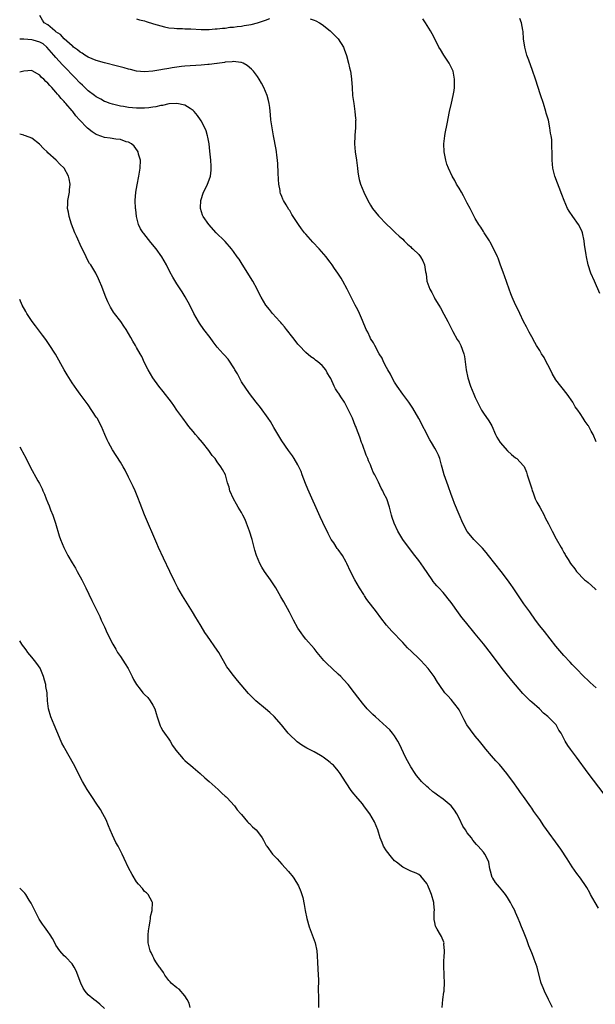
# Model space of a CAD drawing. Units: inches. Extents: x 2607000 to 2610000, y 1488000 to 1491000.
# Drawn here: x 2607000 to 2607143, y 1489064 to 1489308 of the extents above; entities that cross this region are included whole.
import ezdxf

# ---------------------------------------------------------------- set-up
doc = ezdxf.new("R2010")
doc.units = ezdxf.units.IN
doc.header["$MEASUREMENT"] = 0
doc.layers.add('LD26071488_10ft', color=2, linetype='Continuous')

msp = doc.modelspace()

# ---------------------------------------------------------------- linework, layer by layer
at = {"layer": 'LD26071488_10ft'}
for points, elevation in [([(2607143, 1489142.21), (2607141.53, 1489143.53), (2607141, 1489144.04), (2607139.96, 1489145), (2607137.98, 1489147), (2607137, 1489148.02), (2607136.54, 1489148.54), (2607135, 1489150.18), (2607133, 1489152.54), (2607130.13, 1489156.13), (2607129, 1489157.59), (2607127.95, 1489159), (2607126.49, 1489161), (2607125.08, 1489163), (2607122.39, 1489167), (2607121.82, 1489167.82), (2607120.96, 1489169), (2607119.43, 1489171), (2607116.3, 1489175), (2607115.74, 1489175.74), (2607114.82, 1489176.82), (2607112.63, 1489179), (2607111.88, 1489179.88), (2607111, 1489180.96), (2607109.94, 1489183), (2607109, 1489185.15), (2607107.86, 1489187.86), (2607107.4, 1489189), (2607107, 1489190.09), (2607106.25, 1489192.25), (2607105.28, 1489195), (2607104.79, 1489196.79), (2607104.58, 1489197.42), (2607104.17, 1489199), (2607103.88, 1489199.88), (2607103.33, 1489201), (2607103, 1489201.59), (2607102.16, 1489203), (2607101.7, 1489203.7), (2607099, 1489208.91), (2607097.51, 1489211.51), (2607097, 1489212.29), (2607096.56, 1489213), (2607095, 1489215), (2607093.61, 1489217), (2607093, 1489217.96), (2607092.4, 1489219), (2607091.97, 1489219.97), (2607091.31, 1489221), (2607091, 1489221.57), (2607090.25, 1489223), (2607089.88, 1489223.88), (2607089.13, 1489225), (2607088.05, 1489227), (2607087.72, 1489227.72), (2607087, 1489228.79), (2607086.89, 1489229), (2607086.31, 1489230.31), (2607085.96, 1489231), (2607085, 1489233.21), (2607084.26, 1489235), (2607083.86, 1489235.86), (2607083.23, 1489237), (2607082.19, 1489239), (2607081.2, 1489241), (2607080.15, 1489243), (2607079.71, 1489243.71), (2607078.88, 1489245), (2607078.1, 1489246.1), (2607077.49, 1489247), (2607077, 1489247.69), (2607076.43, 1489248.43), (2607076.03, 1489249), (2607074.29, 1489251), (2607072.67, 1489252.67), (2607071, 1489254.63), (2607070.66, 1489255), (2607069.93, 1489255.93), (2607069.16, 1489257), (2607069, 1489257.27), (2607067.49, 1489259.49), (2607067, 1489260.46), (2607066.77, 1489260.77), (2607066.11, 1489261.89), (2607065.41, 1489263), (2607065.27, 1489263.27), (2607065, 1489263.98), (2607064.69, 1489264.69), (2607064.61, 1489265), (2607064.57, 1489265.43), (2607064.27, 1489267), (2607064.16, 1489268.16), (2607064.15, 1489269.85), (2607064.03, 1489272.03), (2607063.96, 1489273), (2607063.78, 1489274.22), (2607063.7, 1489275), (2607063.61, 1489275.61), (2607062.97, 1489279), (2607062.61, 1489281), (2607062.54, 1489281.46), (2607062.32, 1489283), (2607062.21, 1489284.21), (2607062.02, 1489286.02), (2607061.88, 1489287), (2607061.73, 1489287.73), (2607061.4, 1489289), (2607060.55, 1489291), (2607060.01, 1489292.01), (2607059.42, 1489293), (2607059, 1489293.66), (2607057.98, 1489295), (2607057.52, 1489295.52), (2607056.46, 1489296.46), (2607055.44, 1489297), (2607055, 1489297.18), (2607054.84, 1489297.16), (2607053, 1489297.42), (2607052.69, 1489297.31), (2607051, 1489297.23), (2607050.83, 1489297.17), (2607049, 1489296.91), (2607048.91, 1489296.91), (2607047, 1489296.68), (2607046.67, 1489296.67), (2607045, 1489296.53), (2607041, 1489296.26), (2607040.15, 1489296.15), (2607039, 1489296.04), (2607037.83, 1489295.83), (2607037, 1489295.72), (2607035.44, 1489295.44), (2607035, 1489295.39), (2607033.06, 1489295.06), (2607031, 1489294.86), (2607029, 1489295.04), (2607027.45, 1489295.45), (2607027, 1489295.55), (2607025.88, 1489295.88), (2607024.29, 1489296.28), (2607021, 1489297.09), (2607019, 1489297.65), (2607017.94, 1489298.06), (2607017, 1489298.47), (2607016.19, 1489299), (2607015.49, 1489299.49), (2607015, 1489299.73), (2607014.35, 1489300.35), (2607013.39, 1489301), (2607013.19, 1489301.19), (2607013, 1489301.31), (2607011.02, 1489303), (2607010.1, 1489304.1), (2607009, 1489304.8), (2607008.9, 1489304.9), (2607008.7, 1489305), (2607007, 1489306.5), (2607006.06, 1489307), (2607005.7, 1489307.7), (2607005, 1489308.84)], 8560), ([(2607029, 1489307.96), (2607029.73, 1489307.73), (2607031, 1489307.47), (2607031.34, 1489307.34), (2607033.21, 1489306.79), (2607035, 1489306.24), (2607035.96, 1489306.04), (2607037, 1489305.77), (2607038.3, 1489305.7), (2607039, 1489305.58), (2607040.39, 1489305.6), (2607041, 1489305.55), (2607042.48, 1489305.52), (2607045, 1489305.37), (2607047, 1489305.36), (2607048.51, 1489305.49), (2607049, 1489305.49), (2607050.32, 1489305.68), (2607051, 1489305.7), (2607052.12, 1489305.89), (2607053, 1489305.94), (2607053.92, 1489306.08), (2607055, 1489306.2), (2607055.7, 1489306.3), (2607057.42, 1489306.58), (2607059.02, 1489306.98), (2607061, 1489307.64), (2607062.08, 1489308.08)], 8550), ([(2607072.02, 1489308.02), (2607073, 1489307.64), (2607073.48, 1489307.48), (2607074.33, 1489307), (2607075, 1489306.55), (2607076.99, 1489305), (2607078.03, 1489304.03), (2607079, 1489303), (2607080.28, 1489301), (2607080.49, 1489300.49), (2607081.06, 1489298.94), (2607081.58, 1489297), (2607081.81, 1489295.81), (2607082.02, 1489295), (2607082.22, 1489293.78), (2607082.33, 1489293), (2607082.46, 1489291), (2607082.58, 1489289), (2607082.84, 1489287), (2607083.16, 1489285), (2607083.32, 1489283.32), (2607083.34, 1489283), (2607083.31, 1489282.69), (2607083.28, 1489281), (2607083.13, 1489279.13), (2607083.1, 1489278.9), (2607083.06, 1489277), (2607083.24, 1489275), (2607083.52, 1489273), (2607083.75, 1489271), (2607083.91, 1489270.09), (2607084.02, 1489269), (2607084.19, 1489268.19), (2607084.55, 1489267), (2607085.37, 1489265), (2607086.33, 1489263), (2607087, 1489261.81), (2607087.54, 1489261), (2607089, 1489259.14), (2607091.07, 1489257), (2607092.08, 1489256.08), (2607093.22, 1489255), (2607094.16, 1489254.16), (2607095, 1489253.37), (2607095.38, 1489253), (2607096.16, 1489252.16), (2607097, 1489251.46), (2607097.22, 1489251.22), (2607097.47, 1489251), (2607099, 1489249.57), (2607099.45, 1489249), (2607099.98, 1489247.98), (2607100.43, 1489247), (2607100.68, 1489245.32), (2607100.79, 1489244.79), (2607100.99, 1489243), (2607101.76, 1489241), (2607102.21, 1489240.21), (2607102.78, 1489239), (2607103, 1489238.58), (2607103.94, 1489237), (2607104.35, 1489236.35), (2607105.16, 1489234.84), (2607106.17, 1489233), (2607107.2, 1489231), (2607107.47, 1489230.53), (2607108.54, 1489228.54), (2607109, 1489227.84), (2607109.43, 1489227), (2607110.17, 1489225), (2607110.31, 1489224.31), (2607110.53, 1489223), (2607110.74, 1489221), (2607111.12, 1489219), (2607111.8, 1489217), (2607112.63, 1489215), (2607113, 1489214.14), (2607114.03, 1489212.03), (2607114.58, 1489211), (2607115, 1489210.3), (2607116.36, 1489208.36), (2607117.1, 1489207.1), (2607118, 1489205), (2607118.34, 1489204.34), (2607119.14, 1489203), (2607121, 1489200.94), (2607122, 1489200), (2607123, 1489199.22), (2607123.31, 1489199), (2607125, 1489197.23), (2607125.09, 1489197.09), (2607125.67, 1489195.67), (2607125.9, 1489195), (2607126.55, 1489193), (2607127, 1489191.55), (2607127.14, 1489191), (2607127.26, 1489190.74), (2607127.89, 1489189), (2607128.23, 1489188.23), (2607128.97, 1489187), (2607130.08, 1489185), (2607130.36, 1489184.36), (2607131.14, 1489182.86), (2607132.07, 1489181), (2607133.1, 1489179.1), (2607134.28, 1489177), (2607134.55, 1489176.55), (2607135, 1489175.71), (2607135.27, 1489175.27), (2607135.4, 1489175), (2607136.01, 1489173.99), (2607136.64, 1489173), (2607137.66, 1489171.66), (2607138.14, 1489171), (2607140.12, 1489169), (2607140.6, 1489168.6), (2607141, 1489168.29), (2607142.73, 1489166.73), (2607143, 1489166.53)], 8550), ([(2607143, 1489203.18), (2607142.27, 1489205), (2607141.78, 1489205.78), (2607141.16, 1489207), (2607141.09, 1489207.09), (2607141, 1489207.25), (2607140.23, 1489208.23), (2607139.77, 1489209), (2607139, 1489210.18), (2607138.42, 1489211), (2607137.81, 1489211.81), (2607137.17, 1489213), (2607135.79, 1489215), (2607134.54, 1489216.54), (2607134.24, 1489217), (2607133, 1489218.57), (2607132.08, 1489220.08), (2607131.63, 1489221), (2607131, 1489222.23), (2607130.58, 1489223), (2607130.06, 1489224.06), (2607129.42, 1489225), (2607129, 1489225.79), (2607128.22, 1489227), (2607127.79, 1489227.79), (2607127, 1489229.19), (2607126.37, 1489230.37), (2607126.06, 1489231), (2607125.68, 1489231.68), (2607125, 1489233.02), (2607124.04, 1489235), (2607123.69, 1489235.69), (2607123, 1489237.13), (2607122.18, 1489239), (2607121.83, 1489239.83), (2607121.43, 1489241), (2607120.27, 1489244.27), (2607119.97, 1489245), (2607119.2, 1489247.2), (2607118.66, 1489248.66), (2607118.52, 1489249), (2607117.38, 1489251.38), (2607116.68, 1489252.68), (2607116.49, 1489253), (2607115.5, 1489254.5), (2607115.2, 1489255), (2607115.13, 1489255.13), (2607115, 1489255.31), (2607114.36, 1489256.36), (2607113.85, 1489257), (2607113, 1489258.47), (2607112.72, 1489259), (2607112.18, 1489260.17), (2607111.73, 1489261), (2607111, 1489262.31), (2607110.09, 1489264.09), (2607109.55, 1489265), (2607109, 1489266), (2607108.38, 1489267), (2607107.92, 1489267.92), (2607107.24, 1489269), (2607106.33, 1489271), (2607105.98, 1489271.98), (2607105.68, 1489273), (2607105.27, 1489275), (2607105.2, 1489277), (2607105.46, 1489279), (2607105.56, 1489279.56), (2607106.06, 1489281.94), (2607106.64, 1489285), (2607107.11, 1489287.11), (2607107.55, 1489289), (2607107.76, 1489290.24), (2607107.86, 1489291), (2607107.85, 1489291.85), (2607107.88, 1489293), (2607107.49, 1489295), (2607107.34, 1489295.34), (2607107, 1489296.05), (2607106.51, 1489297), (2607105.19, 1489299), (2607104.37, 1489300.37), (2607104, 1489301), (2607102.96, 1489303), (2607102.3, 1489304.3), (2607101.91, 1489305), (2607100.68, 1489307), (2607099.97, 1489307.97)], 8540), ([(2607143.92, 1489239.92), (2607142.54, 1489243), (2607141.69, 1489245), (2607141, 1489247), (2607140.55, 1489249), (2607140.49, 1489249.51), (2607140.09, 1489252.09), (2607140.01, 1489253), (2607139.59, 1489255), (2607139.43, 1489255.43), (2607138.62, 1489257), (2607137.17, 1489259), (2607136.31, 1489260.31), (2607135.9, 1489261), (2607135.01, 1489263), (2607134.47, 1489264.47), (2607132.75, 1489269), (2607132.24, 1489271), (2607132.1, 1489273), (2607132.09, 1489275), (2607132.01, 1489276.01), (2607132.01, 1489277), (2607131.95, 1489278.05), (2607131.83, 1489279), (2607131.68, 1489279.68), (2607131.53, 1489281), (2607131.12, 1489282.88), (2607130.62, 1489284.62), (2607130.53, 1489285), (2607129.9, 1489287), (2607129.17, 1489289.17), (2607127.97, 1489293), (2607127.21, 1489295.21), (2607126.26, 1489297.74), (2607125.81, 1489299), (2607125.65, 1489299.65), (2607125.25, 1489301), (2607124.98, 1489303), (2607124.86, 1489304.86), (2607124.78, 1489305.22), (2607124.46, 1489307), (2607124.06, 1489308.06)], 8530), ([(2607145, 1489115.82), (2607141, 1489121.06), (2607138.1, 1489125), (2607136.6, 1489127), (2607135.93, 1489127.93), (2607135.27, 1489129), (2607134.26, 1489131), (2607133.74, 1489131.74), (2607133.07, 1489133), (2607131.09, 1489135), (2607131, 1489135.08), (2607129.91, 1489135.91), (2607128.89, 1489137), (2607127, 1489138.66), (2607126.65, 1489139), (2607125.79, 1489139.79), (2607124.81, 1489140.81), (2607123, 1489142.91), (2607122.05, 1489144.05), (2607121, 1489145.34), (2607119.69, 1489147), (2607117, 1489150.55), (2607115, 1489153.09), (2607113, 1489155.56), (2607110.55, 1489158.55), (2607109.66, 1489159.66), (2607108.8, 1489160.8), (2607107, 1489163.35), (2607106.27, 1489164.27), (2607105.72, 1489165), (2607105, 1489165.84), (2607103.94, 1489167), (2607103.48, 1489167.48), (2607103, 1489168.07), (2607102.56, 1489168.56), (2607102.28, 1489169), (2607100.14, 1489172.14), (2607099, 1489173.72), (2607097.98, 1489175), (2607096.7, 1489176.7), (2607095.02, 1489179), (2607093.78, 1489181), (2607092.85, 1489183), (2607092.41, 1489184.41), (2607092.22, 1489185), (2607091.71, 1489187), (2607091.07, 1489189), (2607090.35, 1489190.35), (2607090.07, 1489191), (2607089.67, 1489191.67), (2607089, 1489193.15), (2607088.07, 1489195), (2607087.68, 1489195.68), (2607087.21, 1489197), (2607087, 1489197.48), (2607086.48, 1489198.48), (2607086.32, 1489199), (2607085.9, 1489199.9), (2607085, 1489202.48), (2607084.78, 1489203), (2607084.33, 1489204.33), (2607083.52, 1489206.48), (2607083.34, 1489207), (2607083.23, 1489207.23), (2607082.51, 1489209), (2607082.13, 1489209.87), (2607081.59, 1489211), (2607081.37, 1489211.37), (2607081, 1489212.16), (2607080.53, 1489213), (2607079.66, 1489214.34), (2607079.12, 1489215.12), (2607079, 1489215.34), (2607078.3, 1489216.3), (2607077.97, 1489217), (2607077.16, 1489218.84), (2607077, 1489219.14), (2607076.26, 1489220.27), (2607075.91, 1489221), (2607075, 1489222.12), (2607073.96, 1489223), (2607073.4, 1489223.4), (2607073, 1489223.76), (2607072.21, 1489224.21), (2607071, 1489225.31), (2607069.32, 1489227), (2607069, 1489227.38), (2607068.29, 1489228.29), (2607067.71, 1489229), (2607066.17, 1489231), (2607065.69, 1489231.69), (2607065, 1489232.44), (2607064.76, 1489232.76), (2607064.51, 1489233), (2607062.72, 1489235), (2607061.94, 1489235.94), (2607061.03, 1489237), (2607059.86, 1489239), (2607059.56, 1489239.56), (2607058.89, 1489241), (2607057.84, 1489243), (2607055.21, 1489247.21), (2607054.4, 1489248.4), (2607053.97, 1489249), (2607053, 1489250.37), (2607052.51, 1489251), (2607051, 1489252.82), (2607050.84, 1489253), (2607048.77, 1489255), (2607046.88, 1489257), (2607045.52, 1489259), (2607045.37, 1489259.37), (2607044.82, 1489261), (2607044.84, 1489261.16), (2607044.91, 1489263), (2607045.6, 1489265), (2607046.08, 1489265.93), (2607046.58, 1489267), (2607047, 1489268.1), (2607047.32, 1489269), (2607047.52, 1489270.48), (2607047.52, 1489271), (2607047.48, 1489271.48), (2607047.42, 1489273), (2607047.2, 1489275.2), (2607046.96, 1489277), (2607046.66, 1489278.66), (2607046.58, 1489279), (2607046.22, 1489280.22), (2607045.91, 1489281), (2607045, 1489282.72), (2607044.82, 1489283), (2607044.07, 1489284.07), (2607043.28, 1489285), (2607043, 1489285.29), (2607042.27, 1489285.73), (2607041, 1489286.57), (2607039, 1489287), (2607037, 1489286.92), (2607035.46, 1489286.54), (2607035, 1489286.54), (2607033.8, 1489286.2), (2607033, 1489286.12), (2607032.06, 1489285.94), (2607031, 1489285.84), (2607029.83, 1489285.83), (2607029, 1489285.82), (2607027, 1489286.03), (2607025.74, 1489286.26), (2607025, 1489286.37), (2607023, 1489286.82), (2607022.48, 1489287), (2607021.4, 1489287.4), (2607021, 1489287.53), (2607020.09, 1489288.09), (2607019, 1489288.64), (2607018.56, 1489289), (2607017, 1489290.19), (2607015.57, 1489291.57), (2607015, 1489292.06), (2607013.56, 1489293.56), (2607013, 1489294.11), (2607011.6, 1489295.6), (2607010.61, 1489296.61), (2607009, 1489298.38), (2607008.5, 1489299), (2607006.75, 1489301), (2607005.81, 1489301.81), (2607005, 1489302.21), (2607003.31, 1489302.69), (2607003, 1489302.81), (2607001, 1489302.98), (2607000, 1489302.93)], 8570), ([(2607143.58, 1489087.58), (2607142.7, 1489089), (2607141.58, 1489091), (2607141.4, 1489091.4), (2607140.69, 1489092.7), (2607140.49, 1489093), (2607139.07, 1489095), (2607138.17, 1489096.17), (2607137.59, 1489097), (2607137, 1489097.88), (2607135.82, 1489099.82), (2607134.21, 1489102.21), (2607130.04, 1489108.04), (2607129, 1489109.55), (2607127.56, 1489111.56), (2607127, 1489112.4), (2607126.75, 1489112.75), (2607125, 1489115.24), (2607124.24, 1489116.24), (2607123.74, 1489117), (2607122.34, 1489119), (2607121.75, 1489119.75), (2607120.85, 1489121), (2607119, 1489123.19), (2607118.13, 1489124.13), (2607117, 1489125.37), (2607115.61, 1489127), (2607115, 1489127.73), (2607114.02, 1489129), (2607113, 1489130.25), (2607111.79, 1489131.79), (2607110.94, 1489133), (2607110.24, 1489134.24), (2607109, 1489136.77), (2607108.86, 1489137), (2607107, 1489139.33), (2607106.18, 1489140.18), (2607105.46, 1489141), (2607104.05, 1489143), (2607103.6, 1489143.6), (2607102.78, 1489145), (2607101.32, 1489147), (2607099.51, 1489149), (2607099, 1489149.5), (2607097.18, 1489151.18), (2607096.15, 1489152.15), (2607095, 1489153.42), (2607092.28, 1489156.28), (2607091.64, 1489157), (2607091, 1489157.74), (2607089.55, 1489159.55), (2607088.46, 1489161), (2607086.13, 1489164.13), (2607085.54, 1489165), (2607085.33, 1489165.33), (2607084.3, 1489167), (2607083.12, 1489169), (2607082.06, 1489171), (2607081.17, 1489173), (2607081, 1489173.34), (2607080.04, 1489175), (2607079, 1489176.45), (2607078.75, 1489176.75), (2607077.88, 1489178.12), (2607077.29, 1489179), (2607076.48, 1489180.48), (2607075.18, 1489183.18), (2607074.54, 1489184.54), (2607071.44, 1489191.44), (2607070.85, 1489192.85), (2607070.04, 1489195), (2607069.78, 1489195.78), (2607069.17, 1489197.17), (2607069, 1489197.48), (2607068.11, 1489199), (2607067.68, 1489199.68), (2607066.71, 1489201), (2607065, 1489203.42), (2607063, 1489206.7), (2607062.21, 1489208.21), (2607061.66, 1489209), (2607059.71, 1489211.71), (2607058.65, 1489213), (2607057, 1489215.11), (2607055, 1489218.06), (2607054.49, 1489219), (2607054.01, 1489220.01), (2607053.4, 1489221), (2607053.28, 1489221.28), (2607051.69, 1489223.69), (2607050.72, 1489224.72), (2607050.45, 1489225), (2607049, 1489226.61), (2607047.95, 1489227.95), (2607047.21, 1489229), (2607045.71, 1489231), (2607044.58, 1489232.58), (2607044.32, 1489233), (2607043.19, 1489235), (2607042.18, 1489237), (2607041.07, 1489239.07), (2607040.31, 1489240.31), (2607039, 1489242.34), (2607037.99, 1489243.99), (2607037.28, 1489245.28), (2607036.38, 1489247), (2607035.24, 1489249), (2607033.82, 1489251), (2607032.54, 1489252.54), (2607030.76, 1489254.76), (2607030.59, 1489255), (2607029.99, 1489255.99), (2607029.5, 1489257), (2607028.99, 1489259), (2607028.77, 1489260.77), (2607028.73, 1489261), (2607028.64, 1489263), (2607028.8, 1489265), (2607029.12, 1489266.88), (2607029.56, 1489269), (2607029.91, 1489271), (2607029.94, 1489273), (2607029.51, 1489274.49), (2607029.39, 1489275), (2607029.25, 1489275.25), (2607028.4, 1489276.4), (2607027.74, 1489277), (2607027, 1489277.42), (2607026.45, 1489277.55), (2607025, 1489278.08), (2607023.86, 1489278.14), (2607022.45, 1489278.45), (2607021, 1489278.62), (2607019.23, 1489279.23), (2607019, 1489279.34), (2607017.95, 1489279.95), (2607016.86, 1489280.86), (2607016.71, 1489281), (2607014.86, 1489283), (2607013.93, 1489283.93), (2607013.17, 1489285), (2607013.08, 1489285.08), (2607013, 1489285.2), (2607011.46, 1489287), (2607011.22, 1489287.22), (2607011, 1489287.53), (2607010.26, 1489288.26), (2607009.74, 1489289), (2607009.35, 1489289.35), (2607009, 1489289.86), (2607007.97, 1489291), (2607007.45, 1489291.45), (2607007, 1489292.08), (2607006.47, 1489292.47), (2607006.02, 1489293), (2607005.44, 1489293.44), (2607005, 1489294.01), (2607003.09, 1489295.09), (2607003, 1489295.22), (2607001, 1489295), (2607000, 1489294.78)], 8580), ([(2607132.17, 1489063), (2607131.2, 1489065), (2607130.19, 1489067), (2607129.82, 1489067.82), (2607129.37, 1489069), (2607129.28, 1489069.28), (2607128.34, 1489073), (2607127.63, 1489075), (2607127.43, 1489075.43), (2607127, 1489076.54), (2607126.29, 1489078.29), (2607126.05, 1489079), (2607125.75, 1489079.75), (2607125.3, 1489081), (2607125, 1489081.78), (2607124.5, 1489083), (2607124.03, 1489084.03), (2607123.67, 1489085), (2607123, 1489086.52), (2607122.78, 1489087), (2607122.14, 1489088.14), (2607121.74, 1489089), (2607121, 1489090.25), (2607120.49, 1489091), (2607119.81, 1489091.81), (2607119, 1489092.82), (2607117.99, 1489093.99), (2607117.33, 1489095), (2607117.22, 1489095.22), (2607116.75, 1489096.75), (2607116.62, 1489097.38), (2607116.34, 1489099), (2607115.94, 1489099.94), (2607115.4, 1489101), (2607115, 1489101.51), (2607113.69, 1489103), (2607113.34, 1489103.34), (2607112.42, 1489104.42), (2607112.03, 1489105), (2607111, 1489106.31), (2607110.57, 1489107), (2607109.93, 1489107.93), (2607109, 1489109.93), (2607108.43, 1489111), (2607107.86, 1489111.86), (2607107, 1489112.99), (2607105, 1489114.64), (2607103.6, 1489115.6), (2607103, 1489116.09), (2607102.47, 1489116.47), (2607101.38, 1489117.38), (2607101, 1489117.73), (2607099.7, 1489119), (2607099.37, 1489119.37), (2607098.46, 1489120.46), (2607098.08, 1489121), (2607097, 1489122.64), (2607096.15, 1489124.15), (2607095.73, 1489125), (2607094.22, 1489128.22), (2607093.81, 1489129), (2607093, 1489130.28), (2607092.44, 1489131), (2607091.78, 1489131.78), (2607091, 1489132.53), (2607088.22, 1489135), (2607087.59, 1489135.59), (2607086.58, 1489136.58), (2607086.19, 1489137), (2607085, 1489138.42), (2607083.87, 1489139.87), (2607083.06, 1489141), (2607081.46, 1489143), (2607080.29, 1489144.29), (2607079.62, 1489145), (2607079, 1489145.6), (2607077.47, 1489147), (2607076.21, 1489148.21), (2607075.45, 1489149), (2607073.75, 1489151), (2607073, 1489151.92), (2607071, 1489154.23), (2607070.38, 1489155), (2607069.8, 1489155.8), (2607068.99, 1489156.99), (2607067.91, 1489159), (2607067.62, 1489159.62), (2607066.93, 1489160.93), (2607065.49, 1489163.49), (2607064.79, 1489164.79), (2607063.52, 1489167), (2607062.19, 1489169), (2607060.76, 1489171), (2607060.07, 1489172.07), (2607059.54, 1489173), (2607058.73, 1489175), (2607058.35, 1489176.35), (2607057.63, 1489179), (2607057.03, 1489181), (2607056.28, 1489183), (2607055.9, 1489183.9), (2607055.37, 1489185), (2607055, 1489185.68), (2607054.21, 1489187), (2607053.75, 1489187.75), (2607053.04, 1489189), (2607052.12, 1489191), (2607051.92, 1489191.92), (2607051.56, 1489193), (2607051.04, 1489195), (2607050.29, 1489196.29), (2607049.93, 1489197), (2607049, 1489198.2), (2607048.46, 1489199), (2607047.78, 1489199.78), (2607046.93, 1489201), (2607045.32, 1489203), (2607044.23, 1489204.23), (2607043.62, 1489205), (2607043, 1489205.73), (2607041.97, 1489207), (2607041.56, 1489207.56), (2607040.43, 1489209), (2607039, 1489211.03), (2607038.21, 1489212.21), (2607037.64, 1489213), (2607035.61, 1489215.61), (2607034.5, 1489217), (2607033.03, 1489219), (2607031.87, 1489221), (2607031, 1489222.75), (2607030.29, 1489224.29), (2607029.9, 1489225), (2607029, 1489226.57), (2607028.74, 1489227), (2607028.1, 1489228.1), (2607027.55, 1489229), (2607026.4, 1489231), (2607025.83, 1489231.83), (2607025.05, 1489233), (2607023.54, 1489235), (2607023.31, 1489235.31), (2607022.53, 1489236.53), (2607022.26, 1489237), (2607021.85, 1489237.85), (2607021.34, 1489239), (2607020.72, 1489240.72), (2607020.34, 1489241.66), (2607019.83, 1489243), (2607019.58, 1489243.58), (2607018.87, 1489245), (2607017.61, 1489247), (2607017.34, 1489247.34), (2607016.63, 1489248.63), (2607016.49, 1489249), (2607016.08, 1489249.92), (2607015.36, 1489251.36), (2607014.1, 1489254.1), (2607013.71, 1489255), (2607012.88, 1489257.12), (2607012.27, 1489259), (2607012.09, 1489260.09), (2607011.9, 1489261), (2607011.93, 1489262.07), (2607011.98, 1489263), (2607012.33, 1489265), (2607012.35, 1489265.65), (2607012.49, 1489267), (2607012.3, 1489268.3), (2607012.11, 1489269), (2607011.03, 1489271), (2607010, 1489272), (2607009.01, 1489273), (2607007, 1489274.82), (2607006.84, 1489275), (2607005.88, 1489275.88), (2607004.93, 1489276.93), (2607003, 1489278.4), (2607001.44, 1489279), (2607001.11, 1489279.11), (2607001, 1489279.13), (2607000, 1489279.39)], 8590), ([(2607104.8, 1489063), (2607104.97, 1489064.97), (2607105.23, 1489066.77), (2607105.25, 1489067), (2607105.25, 1489067.25), (2607105.37, 1489069), (2607105.31, 1489071), (2607105.31, 1489071.31), (2607105.22, 1489073), (2607105.24, 1489074.76), (2607105.3, 1489075.3), (2607105.37, 1489077), (2607105.24, 1489078.76), (2607105.25, 1489079), (2607105.19, 1489079.19), (2607104.59, 1489080.59), (2607104.39, 1489081), (2607103.58, 1489082.42), (2607103.23, 1489083), (2607103.15, 1489083.15), (2607103, 1489084.01), (2607102.81, 1489084.81), (2607102.79, 1489085), (2607102.83, 1489086.83), (2607102.85, 1489087), (2607102.72, 1489088.72), (2607102.72, 1489089), (2607102.18, 1489091), (2607101.85, 1489091.85), (2607101.24, 1489093.24), (2607101, 1489093.69), (2607099.5, 1489095.5), (2607099, 1489095.91), (2607098.3, 1489096.3), (2607097, 1489096.81), (2607095, 1489097.73), (2607093.47, 1489099), (2607093, 1489099.36), (2607092.22, 1489100.22), (2607091, 1489101.78), (2607090.25, 1489103), (2607089.87, 1489103.87), (2607089.42, 1489105), (2607088.79, 1489107), (2607087.97, 1489109), (2607086.82, 1489111), (2607086.03, 1489112.03), (2607085.37, 1489113), (2607085, 1489113.46), (2607083.36, 1489115.36), (2607083, 1489115.82), (2607082.46, 1489116.46), (2607082.08, 1489117), (2607080.06, 1489120.06), (2607079.47, 1489121), (2607079, 1489121.63), (2607077.8, 1489123), (2607077.38, 1489123.38), (2607077, 1489123.72), (2607076.25, 1489124.25), (2607075.26, 1489125), (2607075, 1489125.18), (2607074.58, 1489125.42), (2607073, 1489126.32), (2607071.26, 1489127.26), (2607070, 1489128), (2607068.83, 1489128.83), (2607068.62, 1489129), (2607067, 1489130.57), (2607066.62, 1489131), (2607064.94, 1489133), (2607063.08, 1489135.08), (2607062.06, 1489136.06), (2607061, 1489137), (2607058.59, 1489139), (2607057.77, 1489139.77), (2607056.79, 1489140.79), (2607054.01, 1489144.01), (2607053, 1489145.25), (2607051.71, 1489147), (2607051.42, 1489147.42), (2607049.38, 1489151), (2607049, 1489151.56), (2607046.55, 1489155), (2607045.94, 1489155.94), (2607045, 1489157.47), (2607044.09, 1489159), (2607043.67, 1489159.67), (2607042.86, 1489161), (2607040.39, 1489165), (2607039.23, 1489167), (2607038.46, 1489168.47), (2607037.24, 1489171), (2607035.68, 1489174.32), (2607034.46, 1489177), (2607034.03, 1489177.97), (2607031, 1489185.1), (2607029.89, 1489187.89), (2607029.33, 1489189.33), (2607028.63, 1489191), (2607028.13, 1489192.13), (2607027, 1489194.44), (2607026.14, 1489196.14), (2607025.67, 1489197), (2607025, 1489198.13), (2607023, 1489201.21), (2607022.04, 1489203), (2607021.68, 1489203.68), (2607021.15, 1489205), (2607020.26, 1489207), (2607019.18, 1489209), (2607019, 1489209.3), (2607017, 1489212.31), (2607015.04, 1489215), (2607014.15, 1489216.15), (2607013, 1489217.78), (2607011.75, 1489219.75), (2607011, 1489221.04), (2607008.85, 1489224.85), (2607007.32, 1489227.32), (2607006.5, 1489228.5), (2607005.64, 1489229.64), (2607003.89, 1489231.89), (2607003.08, 1489233), (2607001.76, 1489235), (2607001.49, 1489235.49), (2607000.61, 1489237), (2607000, 1489238.4)], 8600), ([(2607000, 1489201.94), (2607000.53, 1489201), (2607000.68, 1489200.68), (2607001.57, 1489199), (2607002.57, 1489197), (2607004.52, 1489193.48), (2607004.88, 1489192.88), (2607005.55, 1489191.55), (2607005.77, 1489191), (2607006.16, 1489190.16), (2607006.61, 1489189), (2607007, 1489188.04), (2607007.32, 1489187.32), (2607007.68, 1489186.32), (2607008.19, 1489185), (2607008.85, 1489183), (2607009.83, 1489179.83), (2607010.12, 1489179), (2607010.95, 1489176.95), (2607011.96, 1489175), (2607013, 1489173.18), (2607013.82, 1489171.82), (2607014.3, 1489171), (2607015.4, 1489169), (2607016.38, 1489167), (2607017.86, 1489163.86), (2607019.29, 1489161), (2607019.84, 1489159.84), (2607020.24, 1489159), (2607021, 1489157.28), (2607021.74, 1489155.74), (2607023.12, 1489153), (2607023.81, 1489151.81), (2607024.3, 1489151), (2607025, 1489149.99), (2607026.17, 1489148.17), (2607026.91, 1489147), (2607027.89, 1489145), (2607028.27, 1489144.27), (2607028.97, 1489143), (2607029.86, 1489141.86), (2607030.56, 1489141), (2607031, 1489140.57), (2607031.77, 1489139.77), (2607032.35, 1489139), (2607033, 1489137.94), (2607033.53, 1489137), (2607033.83, 1489135.83), (2607034.14, 1489135), (2607034.72, 1489133.28), (2607034.76, 1489133), (2607034.82, 1489132.82), (2607035, 1489132.49), (2607035.51, 1489131.51), (2607035.92, 1489131), (2607037, 1489129.46), (2607037.29, 1489129), (2607037.9, 1489127.9), (2607038.59, 1489127), (2607038.75, 1489126.75), (2607040.57, 1489124.57), (2607041, 1489124.2), (2607041.59, 1489123.59), (2607042.39, 1489123), (2607043, 1489122.45), (2607044.74, 1489121), (2607045.91, 1489119.91), (2607047, 1489119.02), (2607049.25, 1489117), (2607050.1, 1489116.1), (2607051, 1489115.37), (2607051.19, 1489115.19), (2607051.41, 1489115), (2607053.32, 1489113), (2607053.94, 1489111.94), (2607054.84, 1489111), (2607054.9, 1489110.9), (2607055, 1489110.8), (2607056.47, 1489109), (2607056.74, 1489108.74), (2607057, 1489108.55), (2607057.73, 1489107.73), (2607058.63, 1489107), (2607059, 1489106.57), (2607060.12, 1489105), (2607060.45, 1489104.45), (2607061, 1489103.47), (2607061.16, 1489103.16), (2607061.26, 1489103), (2607062.74, 1489101), (2607063.84, 1489099.84), (2607065, 1489098.51), (2607066.71, 1489096.71), (2607067, 1489096.27), (2607067.61, 1489095.61), (2607068.03, 1489095), (2607069.13, 1489093.13), (2607069.76, 1489091.76), (2607069.96, 1489091), (2607070.21, 1489090.21), (2607070.54, 1489088.54), (2607070.81, 1489087), (2607071.23, 1489085), (2607071.84, 1489083), (2607072.57, 1489081), (2607073.27, 1489079), (2607073.7, 1489077), (2607073.8, 1489075.8), (2607073.83, 1489074.17), (2607074.05, 1489071), (2607074.09, 1489069.91), (2607074.1, 1489069), (2607074.07, 1489068.07), (2607074.06, 1489067), (2607074.1, 1489065.9), (2607074.09, 1489064.09), (2607074.14, 1489063)], 8610), ([(2607042.25, 1489063), (2607042.02, 1489064.02), (2607041.52, 1489065), (2607041, 1489065.84), (2607039.52, 1489067.52), (2607039, 1489067.86), (2607037.61, 1489069), (2607037.33, 1489069.33), (2607037, 1489069.67), (2607035.99, 1489071), (2607035.65, 1489071.65), (2607035, 1489072.56), (2607034.84, 1489072.84), (2607034.69, 1489073), (2607033.97, 1489074.03), (2607033.35, 1489075), (2607033.24, 1489075.24), (2607033, 1489075.7), (2607032.6, 1489076.6), (2607032.37, 1489077), (2607031.88, 1489079), (2607031.83, 1489079.83), (2607031.84, 1489081), (2607031.98, 1489082.02), (2607032.09, 1489083), (2607032.37, 1489084.37), (2607032.45, 1489085), (2607032.45, 1489085.55), (2607032.87, 1489087), (2607032.97, 1489088.97), (2607032.95, 1489089), (2607032.86, 1489089.14), (2607031.84, 1489091), (2607031.42, 1489091.42), (2607031, 1489091.76), (2607030.45, 1489092.45), (2607029.51, 1489093.51), (2607029, 1489094.12), (2607027.93, 1489095.93), (2607027, 1489097.59), (2607025.89, 1489099.89), (2607025.4, 1489101), (2607024.4, 1489103), (2607023.88, 1489103.88), (2607023, 1489105.67), (2607022.44, 1489107), (2607022.04, 1489108.04), (2607021.46, 1489109.46), (2607020.66, 1489111), (2607020.04, 1489112.04), (2607019, 1489113.61), (2607018.06, 1489115), (2607016.76, 1489117), (2607015.61, 1489119), (2607013.37, 1489123.37), (2607011.16, 1489127.16), (2607011, 1489127.5), (2607010.49, 1489128.49), (2607009.86, 1489129.86), (2607008.56, 1489133), (2607007.76, 1489135), (2607007.15, 1489137), (2607006.91, 1489139), (2607006.8, 1489140.8), (2607006.81, 1489141), (2607006.51, 1489142.51), (2607006.5, 1489143), (2607006.13, 1489144.13), (2607005.94, 1489145), (2607005.06, 1489147.06), (2607004.24, 1489148.24), (2607003.65, 1489149), (2607003, 1489149.79), (2607002.05, 1489151), (2607001.61, 1489151.61), (2607001, 1489152.37), (2607000.74, 1489152.74), (2607000.53, 1489153), (2607000, 1489153.82)], 8620), ([(2607021, 1489062.76), (2607019.85, 1489063.85), (2607019, 1489064.56), (2607018.37, 1489065), (2607017, 1489066.16), (2607016.25, 1489067), (2607015.75, 1489067.75), (2607015.17, 1489069), (2607015, 1489069.45), (2607014.45, 1489071), (2607014.05, 1489072.05), (2607013.52, 1489073), (2607013, 1489073.8), (2607011.43, 1489075.43), (2607011, 1489075.82), (2607009.94, 1489077), (2607009, 1489078.46), (2607008.69, 1489079), (2607008.11, 1489080.1), (2607007.56, 1489081), (2607007, 1489081.8), (2607006.13, 1489083), (2607005.63, 1489083.63), (2607005, 1489084.62), (2607004.86, 1489084.86), (2607003.77, 1489087), (2607003.54, 1489087.54), (2607002.88, 1489088.88), (2607002.39, 1489089.61), (2607001.5, 1489091), (2607001.28, 1489091.28), (2607000.29, 1489092.29), (2607000, 1489092.59)], 8630)]:
    msp.add_lwpolyline(points, dxfattribs=dict(at, elevation=elevation))

doc.saveas('drawing.dxf')
